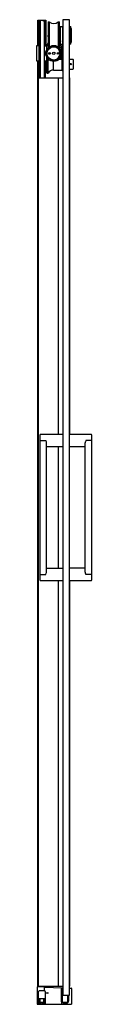
# Model space of a CAD drawing. Units: inches. Extents: x 863.9 to 868.3, y 75.2 to 153.2.
import ezdxf

# ---------------------------------------------------------------- set-up
doc = ezdxf.new("R2010")
doc.units = ezdxf.units.IN
doc.header["$LTSCALE"] = 0.64311
doc.header["$MEASUREMENT"] = 0
doc.layers.get('0').update_dxf_attribs({"color": 255, "linetype": 'CONTINUOUS'})
doc.layers.get('Defpoints').update_dxf_attribs({"linetype": 'CONTINUOUS'})
doc.styles.get("Standard").update_dxf_attribs({"font": 'txt', "width": 0.8})

msp = doc.modelspace()

# ---------------------------------------------------------------- linework, layer by layer
for p, q in [((864.067, 153.204), (864.683, 153.204)), ((864.067, 151.159), (864.067, 153.204)), ((864.127, 153.204), (864.127, 151.159)), ((864.171, 153.204), (864.171, 148.637)), ((864.234, 153.187), (864.171, 153.124)), ((864.483, 153.187), (864.234, 153.187)), ((864.234, 153.187), (864.234, 148.637)), ((864.338, 153.187), (864.338, 153.204)), ((864.359, 153.204), (864.359, 153.187)), ((864.38, 153.187), (864.38, 153.204)), ((864.483, 153.187), (864.546, 153.124)), ((864.493, 153.204), (864.493, 153.177)), ((864.546, 153.124), (864.546, 148.637)), ((864.639, 153.204), (864.639, 151.159)), ((864.683, 153.204), (864.683, 151.159)), ((864.874, 153.084), (864.964, 153.084)), ((864.874, 153.084), (864.874, 151.017)), ((864.964, 153.084), (864.964, 151.09)), ((865.671, 153.084), (865.76, 153.084)), ((865.671, 153.084), (865.671, 151.09)), ((865.76, 151.017), (865.76, 153.084)), ((866.573, 153.242), (866.033, 153.242)), ((866.033, 153.242), (866.033, 75.912)), ((866.573, 75.912), (866.573, 153.242)), ((865.76, 152.317), (865.819, 152.317)), ((865.819, 152.691), (865.819, 151.313)), ((865.819, 152.691), (866.016, 152.691)), ((866.016, 152.691), (866.016, 151.567)), ((866.021, 152.72), (866.021, 151.579)), ((866.573, 152.691), (866.646, 152.691)), ((866.646, 152.691), (866.646, 151.313)), ((866.725, 151.569), (866.725, 152.435)), ((865.76, 151.687), (865.819, 151.687)), ((865.996, 151.535), (865.996, 149.188)), ((866.033, 151.513), (866.026, 151.502)), ((866.026, 151.502), (866.026, 149.158)), ((864.132, 151.159), (863.935, 151.159)), ((863.935, 151.159), (863.935, 149.978)), ((864.132, 151.159), (864.132, 149.978)), ((864.171, 151.1), (864.132, 151.1)), ((864.171, 151.021), (864.132, 151.021)), ((864.546, 150.687), (864.565, 150.687)), ((864.585, 151.061), (864.565, 151.061)), ((864.565, 151.061), (864.565, 150.077)), ((864.585, 151.159), (864.742, 151.159)), ((864.585, 149.978), (864.585, 151.159)), ((864.727, 151.177), (864.727, 151.159)), ((864.739, 151.206), (864.874, 151.206)), ((864.742, 151.159), (864.742, 150.826)), ((865.76, 151.206), (865.895, 151.206)), ((865.791, 150.983), (865.791, 151.021)), ((865.819, 151.313), (865.996, 151.313)), ((865.831, 151.061), (865.936, 151.061)), ((865.908, 151.177), (865.908, 151.159)), ((865.908, 151.159), (865.908, 151.061)), ((865.942, 151.021), (865.942, 150.647)), ((865.943, 150.639), (865.948, 150.639)), ((865.956, 150.631), (865.956, 150.498)), ((865.99, 151.021), (865.99, 150.301)), ((866.646, 151.313), (866.573, 151.313)), ((863.935, 149.978), (864.132, 149.978)), ((864.067, 76.61), (864.067, 149.978)), ((864.08, 149.978), (864.08, 148.637)), ((864.127, 149.978), (864.127, 148.637)), ((864.132, 150.037), (864.171, 150.037)), ((864.15, 150.037), (864.15, 148.637)), ((864.546, 150.45), (864.565, 150.45)), ((864.585, 150.077), (864.565, 150.077)), ((864.585, 149.978), (864.742, 149.978)), ((864.615, 148.637), (864.615, 149.978)), ((864.641, 149.978), (864.641, 148.637)), ((864.742, 150.311), (864.742, 149.978)), ((864.765, 149.986), (864.775, 149.986)), ((864.775, 149.019), (864.775, 150.248)), ((864.854, 149.009), (864.854, 150.142)), ((864.874, 149.009), (864.874, 150.121)), ((865.294, 149.245), (865.294, 149.939)), ((865.751, 150.112), (865.957, 150.112)), ((865.829, 150.202), (865.936, 150.202)), ((865.867, 150.261), (865.936, 150.261)), ((865.942, 150.49), (865.942, 150.301)), ((865.948, 150.49), (865.942, 150.49)), ((865.942, 150.261), (865.942, 150.242)), ((865.957, 150.112), (865.957, 149.245)), ((865.957, 150.013), (865.996, 150.013)), ((866.573, 150.112), (866.842, 150.112)), ((866.861, 150.092), (866.861, 149.344)), ((865.294, 149.245), (865.957, 149.245)), ((865.957, 149.423), (865.996, 149.423)), ((866.033, 149.158), (866.026, 149.158)), ((866.573, 149.325), (866.842, 149.325)), ((864.07, 148.637), (866.033, 148.637)), ((864.07, 148.637), (864.07, 76.637)), ((864.785, 149.009), (864.874, 149.009)), ((865.672, 148.637), (865.672, 120.388)), ((866.592, 148.637), (866.573, 148.637)), ((866.592, 120.388), (866.592, 148.637)), ((864.226, 108.813), (864.226, 120.349)), ((864.265, 120.388), (866.033, 120.388)), ((866.573, 120.388), (868.281, 120.388)), ((868.32, 120.349), (868.32, 108.813)), ((864.226, 119.896), (864.698, 119.896)), ((864.698, 119.896), (864.727, 119.788)), ((864.738, 109.459), (864.738, 119.704)), ((864.738, 119.404), (866.033, 119.404)), ((865.672, 119.404), (865.672, 109.758)), ((866.573, 119.404), (867.809, 119.404)), ((867.809, 109.457), (867.809, 119.705)), ((867.848, 119.896), (867.82, 119.79)), ((868.32, 119.896), (867.848, 119.896)), ((864.226, 109.266), (864.698, 109.266)), ((864.698, 109.266), (864.727, 109.375)), ((864.738, 109.758), (866.033, 109.758)), ((867.809, 109.758), (866.573, 109.758)), ((867.848, 109.266), (867.82, 109.372)), ((868.32, 109.266), (867.848, 109.266)), ((866.033, 108.774), (864.265, 108.774)), ((865.671, 108.774), (865.671, 76.637)), ((868.281, 108.774), (866.573, 108.774)), ((866.592, 76.637), (866.592, 108.774)), ((864.01, 76.57), (864.01, 75.212)), ((864.05, 76.61), (864.609, 76.61)), ((864.07, 76.637), (866.033, 76.637)), ((864.079, 76.637), (864.079, 76.61)), ((864.232, 76.637), (864.232, 76.61)), ((864.418, 76.637), (864.418, 76.61)), ((864.559, 76.637), (864.559, 76.61)), ((864.648, 76.551), (864.566, 76.551)), ((864.566, 76.551), (864.566, 76.256)), ((864.617, 76.637), (864.617, 76.609)), ((864.648, 76.57), (864.648, 76.551)), ((864.648, 76.551), (865.953, 76.493)), ((865.905, 76.495), (865.903, 76.456)), ((866.573, 76.637), (866.592, 76.637)), ((866.573, 76.492), (866.683, 76.492)), ((864.112, 75.2), (864.112, 76.217)), ((864.602, 76.256), (864.151, 76.256)), ((864.641, 76.217), (864.641, 75.2)), ((864.641, 76.117), (864.856, 76.117)), ((864.856, 76.077), (864.641, 76.077)), ((865.903, 76.456), (865.903, 75.468)), ((865.982, 76.417), (865.982, 75.468)), ((865.991, 76.417), (865.982, 76.417)), ((865.991, 76.453), (865.991, 76.417)), ((866.033, 75.912), (866.573, 75.912)), ((866.418, 75.912), (866.418, 75.39)), ((866.457, 75.468), (866.457, 75.912)), ((866.509, 75.468), (866.51, 75.912)), ((866.723, 76.452), (866.723, 75.212)), ((864.01, 75.212), (864.112, 75.212)), ((864.112, 75.2), (864.172, 75.2)), ((864.172, 75.2), (864.172, 75.673)), ((864.172, 75.673), (864.581, 75.673)), ((864.172, 75.212), (864.581, 75.212)), ((864.219, 75.673), (864.219, 75.389)), ((864.219, 75.318), (864.219, 75.283)), ((864.231, 75.378), (864.507, 75.378)), ((864.231, 75.271), (864.268, 75.271)), ((864.268, 75.232), (864.231, 75.232)), ((864.28, 75.259), (864.28, 75.244)), ((864.457, 75.244), (864.457, 75.259)), ((864.469, 75.271), (864.506, 75.271)), ((864.507, 75.232), (864.469, 75.232)), ((864.518, 75.283), (864.518, 75.318)), ((864.519, 75.389), (864.519, 75.673)), ((864.566, 75.212), (864.566, 75.673)), ((864.581, 75.673), (864.581, 75.2)), ((864.581, 75.2), (864.641, 75.2)), ((864.641, 75.212), (866.723, 75.212)), ((865.937, 75.378), (865.937, 75.212)), ((866.06, 75.33), (866.371, 75.33)), ((866.081, 75.37), (866.359, 75.37))]:
    msp.add_line(p, q)
for centre, radius in [((865.317, 150.569), 0.63), ((865.317, 150.569), 0.553), ((865.317, 150.569), 0.531), ((864.982, 150.569), 0.0689), ((865.317, 150.569), 0.0984), ((865.652, 150.569), 0.0689), ((866.664, 149.718), 0.0551)]:
    msp.add_circle(centre, radius)
for centre, radius, start, end in [((865.317, 153.455), 0.512, 226.3091, 313.6909), ((865.961, 152.65), 0.06, 334.98259, 360), ((866.051, 152.72), 0.03, 127.59496, 180), ((866.11, 152.386), 0.616, 4.55771, 29.64775), ((864.925, 151.955), 0.0906, 124.42675, 235.57325), ((866.016, 151.535), 0.02, 133.43254, 180), ((866.032, 151.501), 0.0313, 154.97743, 172.28809), ((865.945, 151.607), 0.081, 314.83077, 339.48164), ((865.798, 151.61), 0.226, 334.97743, 346.52498), ((865.929, 151.579), 0.0918, 346.52498, 0), ((866.033, 152.043), 0.0373, 251.55095, 269.83588), ((866.11, 151.618), 0.616, 330.35225, 355.44229), ((864.766, 151.177), 0.0394, 133.2903, 180), ((864.337, 151.633), 0.587, 313.2903, 336.38218), ((865.294, 150.569), 0.52, 242.4955, 118.01619), ((866.298, 151.633), 0.587, 203.61782, 226.7097), ((865.831, 151.021), 0.04, 90.00045, 180), ((865.868, 151.177), 0.0394, 0, 46.7097), ((865.936, 151.121), 0.0604, 270.1507, 354.78569), ((865.975, 151.244), 0.187, 258.00954, 265.06435), ((866.004, 151.02), 0.0619, 159.29112, 178.67643), ((865.978, 151.03), 0.0337, 123.55945, 159.29112), ((865.948, 150.631), 0.0079, 0, 90), ((865.956, 151.023), 0.0344, 356.14628, 85.06435), ((864.765, 150.025), 0.0394, 235.2781, 270), ((865.971, 150.107), 0.158, 94.29465, 102.63165), ((865.936, 150.201), 0.0601, 2.86657, 89.93244), ((865.936, 150.141), 0.0603, 5.00139, 89.96824), ((865.99, 150.301), 0.0481, 180, 229.54269), ((865.997, 150.242), 0.0546, 180, 202.03245), ((865.98, 150.235), 0.0361, 202.03245, 235.27616), ((865.948, 150.498), 0.00787, 270, 0), ((865.957, 150.298), 0.0339, 274.09184, 4.69749), ((865.939, 150.15), 0.0586, 12.34135, 70.0561), ((866.842, 150.092), 0.0197, 360, 90), ((864.359, 149.204), 0.197, 162.23384, 197.76616), ((865.294, 148.753), 0.492, 90, 148.64593), ((866.026, 149.188), 0.03, 180, 270), ((866.842, 149.344), 0.0197, 270, 0), ((864.785, 149.019), 0.01, 179.99996, 270), ((864.265, 120.349), 0.0394, 90, 179.99914), ((868.281, 120.349), 0.0394, 0.00086, 90), ((864.408, 119.704), 0.33, 0, 14.75521), ((868.139, 119.705), 0.33, 165.05987, 180), ((864.408, 109.459), 0.33, 345.31727, 0), ((868.139, 109.457), 0.33, 180, 194.94013), ((864.265, 108.813), 0.0394, 180, 270), ((868.281, 108.813), 0.0394, 270, 360), ((864.05, 76.57), 0.0394, 90, 180), ((864.609, 76.57), 0.0394, 0, 90), ((865.951, 76.454), 0.0394, 358.97108, 87.48107), ((866.683, 76.452), 0.0398, 0, 90), ((864.151, 76.217), 0.0394, 90, 180), ((864.602, 76.217), 0.0394, 0, 90), ((864.856, 76.097), 0.02, 270, 90), ((864.184, 75.224), 0.0118, 180, 270), ((864.207, 75.224), 0.0119, 270.26329, 349.86947), ((864.231, 75.389), 0.0118, 180, 270), ((864.231, 75.318), 0.0118, 90.00015, 179.99985), ((864.231, 75.283), 0.0118, 179.99985, 270.00058), ((864.231, 75.22), 0.012, 90.00565, 169.86947), ((864.369, -54255.712), 54331.042, 89.9998547, 90.0001453), ((864.268, 75.259), 0.0118, 359.99758, 90.00058), ((864.268, 75.244), 0.0118, 270.00565, 359.99758), ((864.469, 75.259), 0.0118, 89.99999, 180), ((864.469, 75.244), 0.0118, 180, 270), ((864.506, 75.318), 0.0118, 0.00004, 89.99985), ((864.506, 75.283), 0.0118, 269.99999, 0.00004), ((864.507, 75.389), 0.0118, 270, 0), ((864.507, 75.22), 0.012, 9.99543, 90), ((864.53, 75.224), 0.0115, 188.79758, 271.17952), ((864.554, 75.224), 0.0118, 270, 360), ((866.041, 75.468), 0.138, 180, 220.96099), ((865.951, 75.379), 0.0141, 137.11039, 184.61384), ((866.058, 75.477), 0.147, 217.02197, 270.89217), ((866.081, 75.468), 0.0984, 180, 270.03116), ((866.359, 75.468), 0.0985, 270.03116, 359.88075), ((866.371, 75.468), 0.138, 270.00976, 359.97461)]:
    msp.add_arc(centre, radius, start, end)

# ---------------------------------------------------------------- texts
at = {"layer": 'Defpoints'}
for tag, p, s in [('TRADENAME', (864.352, 75.202), 'COMPOSED'), ('MODELNUMBER', (864.352, 75.204), 'K-701696-L'), ('PRODUCT', (864.352, 75.201), 'SHOWER DOOR')]:
    msp.add_attdef(tag, p, s, height=0.001, dxfattribs=at)

doc.saveas('drawing.dxf')
